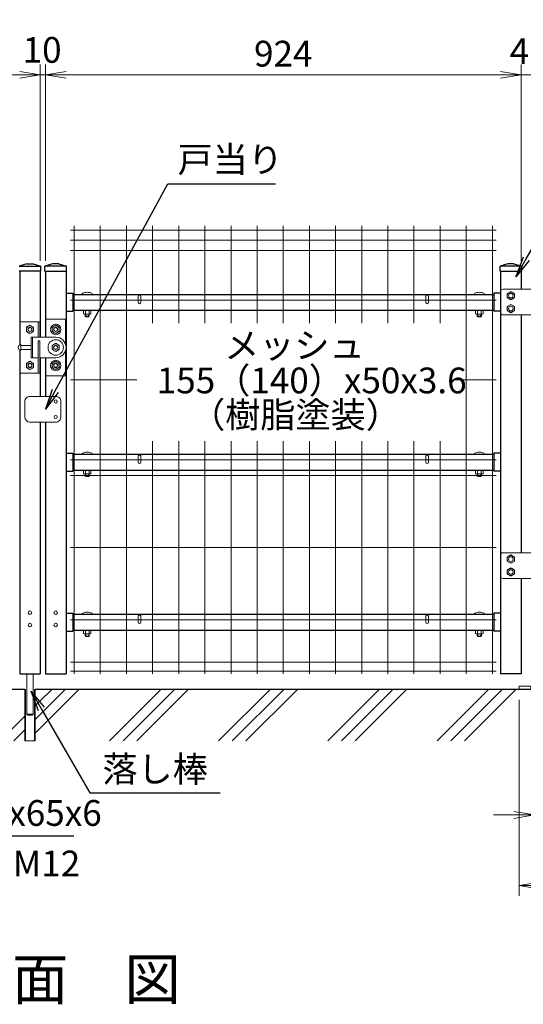
# Model space of a CAD drawing. Units: millimetres. Extents: x 6451 to 14851, y 0 to 5940.
# Drawn here: x 10558 to 11536, y 1945 to 3857 of the extents above; entities that cross this region are included whole.
import ezdxf
from ezdxf import colors
from ezdxf.entities.mleader import LeaderData, LeaderLine
from ezdxf.enums import TextEntityAlignment as Align
from ezdxf.math import Vec2, Vec3

# ---------------------------------------------------------------- set-up
doc = ezdxf.new("R2010")
doc.units = ezdxf.units.MM
doc.header["$LTSCALE"] = 3
doc.header["$MEASUREMENT"] = 0
doc.linetypes.add('DASHED', pattern=[19.05, 12.7, -6.35])
for name, color, linetype in [('D-BGD', 7, 'Continuous'), ('D-STR1', 1, 'Continuous'), ('D-TTL-TXT', 7, 'Continuous'), ('LAYER06', 7, 'Continuous')]:
    doc.layers.add(name, color=color, linetype=linetype)
for name, color, linetype, lineweight in [('D-DCR-HCH', 7, 'Continuous', 13), ('D-STR-DIM', 7, 'Continuous', 13), ('D-STR-TXT', 7, 'Continuous', 13), ('D-STR2', 7, 'Continuous', 13), ('D-STR3', 3, 'Continuous', 13)]:
    doc.layers.add(name, color=color, linetype=linetype, lineweight=lineweight)
doc.styles.add('ゴシック', font='txt')
doc.dimstyles.new('STYLE', dxfattribs={"dimscale": 20, "dimtxt": 2.5, "dimasz": 2, "dimexe": 1, "dimexo": 1, "dimgap": 0.8, "dimtad": 1, "dimdsep": 46, "dimtxsty": 'ゴシック', "dimblk": 'OPEN', "dimcen": 1e-08, "dimclrd": 256, "dimclre": 256, "dimclrt": 256, "dimadec": 0, "dimazin": 2, "dimtfac": 1, "dimtmove": 2, "dimatfit": 3, "dimldrblk": 'OPEN', "dimfxl": 1, "dimtolj": 1, "dimtzin": 0, "dimlwd": -1, "dimlwe": -1, "dimarcsym": 0})

# ---------------------------------------------------------------- blocks, each defined once
blk = doc.blocks.new('_Open')
at = {"color": 0, "linetype": 'ByBlock', "lineweight": -2}
for p, q in [((-1, 0.167), (0, 0)), ((-1, -0.167), (0, 0)), ((0, 0), (-1, 0))]:
    blk.add_line(p, q, dxfattribs=at)
blk = doc.blocks.new('*D5')
at = {"layer": 'D-STR-DIM', "transparency": 16777216}
for p, q in [((9673.6, 3388.3), (9673.6, 3769.7)), ((10597.6, 3388.3), (10597.6, 3769.7)), ((9713.6, 3749.7), (10557.6, 3749.7))]:
    blk.add_line(p, q, dxfattribs=at)
at = {"layer": 'D-STR-DIM', "transparency": 16777216, "xscale": 40, "yscale": 40, "zscale": 40, "rotation": 180}
blk.add_blockref('_Open', (9673.6, 3749.7), dxfattribs=at)
at = {"layer": 'D-STR-DIM', "transparency": 16777216, "xscale": 40, "yscale": 40, "zscale": 40}
blk.add_blockref('_Open', (10597.6, 3749.7), dxfattribs=at)
at = {"layer": 'D-STR-DIM', "transparency": 16777216, "insert": (10135.6, 3790.7), "char_height": 50, "attachment_point": 5, "style": 'ゴシック'}
blk.add_mtext('\\A1;924', dxfattribs=at)
blk = doc.blocks.new('*D6')
at = {"layer": 'D-STR-DIM', "transparency": 16777216}
for p, q in [((9602.6, 3436.1), (9602.6, 3919.7)), ((11602.6, 3442.5), (11602.6, 3919.7)), ((11562.6, 3899.7), (9642.6, 3899.7))]:
    blk.add_line(p, q, dxfattribs=at)
at = {"layer": 'D-STR-DIM', "transparency": 16777216, "xscale": 40, "yscale": 40, "zscale": 40, "rotation": 180}
blk.add_blockref('_Open', (9602.6, 3899.7), dxfattribs=at)
at = {"layer": 'D-STR-DIM', "transparency": 16777216, "xscale": 40, "yscale": 40, "zscale": 40}
blk.add_blockref('_Open', (11602.6, 3899.7), dxfattribs=at)
at = {"layer": 'D-STR-DIM', "transparency": 16777216, "insert": (10602.6, 3940.7), "char_height": 50, "attachment_point": 5, "style": 'ゴシック'}
blk.add_mtext('\\A1;2000', dxfattribs=at)
blk = doc.blocks.new('*D7')
at = {"layer": 'D-STR-DIM', "transparency": 16777216}
for p, q in [((10607.6, 3388.3), (10607.6, 3769.7)), ((11531.6, 3388.3), (11531.6, 3769.7)), ((10647.6, 3749.7), (11491.6, 3749.7))]:
    blk.add_line(p, q, dxfattribs=at)
at = {"layer": 'D-STR-DIM', "transparency": 16777216, "xscale": 40, "yscale": 40, "zscale": 40, "rotation": 180}
blk.add_blockref('_Open', (10607.6, 3749.7), dxfattribs=at)
at = {"layer": 'D-STR-DIM', "transparency": 16777216, "xscale": 40, "yscale": 40, "zscale": 40}
blk.add_blockref('_Open', (11531.6, 3749.7), dxfattribs=at)
at = {"layer": 'D-STR-DIM', "transparency": 16777216, "insert": (11069.6, 3790.7), "char_height": 50, "attachment_point": 5, "style": 'ゴシック'}
blk.add_mtext('\\A1;924', dxfattribs=at)
blk = doc.blocks.new('*D8')
at = {"layer": 'D-STR-DIM', "transparency": 16777216}
for p, q in [((10597.6, 3388.3), (10597.6, 3769.7)), ((10607.6, 3388.3), (10607.6, 3769.7)), ((10557.6, 3749.7), (10517.6, 3749.7)), ((10597.6, 3749.7), (10607.6, 3749.7)), ((10647.6, 3749.7), (10687.6, 3749.7))]:
    blk.add_line(p, q, dxfattribs=at)
at = {"layer": 'D-STR-DIM', "transparency": 16777216, "xscale": 40, "yscale": 40, "zscale": 40}
blk.add_blockref('_Open', (10597.6, 3749.7), dxfattribs=at)
at = {"layer": 'D-STR-DIM', "transparency": 16777216, "xscale": 40, "yscale": 40, "zscale": 40, "rotation": 180}
blk.add_blockref('_Open', (10607.6, 3749.7), dxfattribs=at)
at = {"layer": 'D-STR-DIM', "transparency": 16777216, "insert": (10601.2, 3798), "char_height": 50, "attachment_point": 5, "style": 'ゴシック'}
blk.add_mtext('\\A1;10', dxfattribs=at)
blk = doc.blocks.new('*D9')
at = {"layer": 'D-STR-DIM', "transparency": 16777216}
for p, q in [((11531.6, 3388.3), (11531.6, 3769.7)), ((11577.6, 3401.3), (11577.6, 3769.7)), ((11491.6, 3749.7), (11451.6, 3749.7)), ((11531.6, 3749.7), (11577.6, 3749.7)), ((11617.6, 3749.7), (11657.6, 3749.7))]:
    blk.add_line(p, q, dxfattribs=at)
at = {"layer": 'D-STR-DIM', "transparency": 16777216, "xscale": 40, "yscale": 40, "zscale": 40}
blk.add_blockref('_Open', (11531.6, 3749.7), dxfattribs=at)
at = {"layer": 'D-STR-DIM', "transparency": 16777216, "xscale": 40, "yscale": 40, "zscale": 40, "rotation": 180}
blk.add_blockref('_Open', (11577.6, 3749.7), dxfattribs=at)
at = {"layer": 'D-STR-DIM', "transparency": 16777216, "insert": (11547.3, 3795.6), "char_height": 50, "attachment_point": 5, "style": 'ゴシック'}
blk.add_mtext('\\A1;46', dxfattribs=at)
blk = doc.blocks.new('ベースプレート部品\u3000正面図')
at = {"layer": 'D-STR3'}
for p, q in [((896.3, 2420.1), (833.3, 2420.1)), ((833.3, 2420.1), (833.3, 2332.1)), ((877.3, 2412.8), (852.3, 2412.8)), ((896.3, 2420.1), (896.3, 2332.1)), ((877.3, 2403.3), (852.3, 2403.3)), ((877.3, 2350.8), (852.3, 2350.8)), ((877.3, 2341.3), (852.3, 2341.3)), ((789.9, 2332.1), (789.9, 2326.1)), ((789.9, 2332.1), (939.9, 2332.1)), ((789.9, 2326.1), (939.9, 2326.1)), ((939.9, 2332.1), (939.9, 2326.1))]:
    blk.add_line(p, q, dxfattribs=at)
at = {"layer": 'D-STR3', "linetype": 'DASHED', "ltscale": 0.2}
for points in [[(839.3, 2420.1), (839.3, 2326.1)], [(890.3, 2420.1), (890.3, 2326.1)], [(812.8, 2332.1), (812.8, 2326.1)], [(826.8, 2332.1), (826.8, 2326.1)], [(833.3, 2332.1), (833.3, 2326.1)], [(896.3, 2332.1), (896.3, 2326.1)], [(902.8, 2332.1), (902.8, 2326.1)], [(916.8, 2332.1), (916.8, 2326.1)]]:
    blk.add_lwpolyline(points, dxfattribs=at)
at = {"layer": 'D-STR3'}
for points in [[(852.3, 2412.8), (852.3, 2403.3)], [(877.3, 2412.8), (877.3, 2403.3)], [(852.3, 2350.8), (852.3, 2341.3)], [(877.3, 2350.8), (877.3, 2341.3)]]:
    blk.add_lwpolyline(points, dxfattribs=at)
blk = doc.blocks.new('*D25')
at = {"layer": 'D-STR-DIM', "transparency": 16777216}
for p, q in [((11527.6, 2536.3), (11527.6, 2155.3)), ((11677.6, 2536.3), (11677.6, 2155.3)), ((11567.6, 2175.3), (11637.6, 2175.3))]:
    blk.add_line(p, q, dxfattribs=at)
at = {"layer": 'D-STR-DIM', "transparency": 16777216, "xscale": 40, "yscale": 40, "zscale": 40, "rotation": 180}
blk.add_blockref('_Open', (11527.6, 2175.3), dxfattribs=at)
at = {"layer": 'D-STR-DIM', "transparency": 16777216, "xscale": 40, "yscale": 40, "zscale": 40}
blk.add_blockref('_Open', (11677.6, 2175.3), dxfattribs=at)
at = {"layer": 'D-STR-DIM', "transparency": 16777216, "insert": (11602.3, 2217.7), "char_height": 50, "attachment_point": 5, "style": 'ゴシック'}
blk.add_mtext('\\A1;150', dxfattribs=at)
blk = doc.blocks.new('*D26')
at = {"layer": 'D-STR-DIM', "transparency": 16777216}
for p, q in [((11557.6, 2467.2), (11557.6, 2292.5)), ((11647.6, 2467.2), (11647.6, 2292.5)), ((11517.6, 2312.5), (11477.6, 2312.5)), ((11557.6, 2312.5), (11647.6, 2312.5)), ((11687.6, 2312.5), (11727.6, 2312.5))]:
    blk.add_line(p, q, dxfattribs=at)
at = {"layer": 'D-STR-DIM', "transparency": 16777216, "xscale": 40, "yscale": 40, "zscale": 40}
blk.add_blockref('_Open', (11557.6, 2312.5), dxfattribs=at)
at = {"layer": 'D-STR-DIM', "transparency": 16777216, "xscale": 40, "yscale": 40, "zscale": 40, "rotation": 180}
blk.add_blockref('_Open', (11647.6, 2312.5), dxfattribs=at)
at = {"layer": 'D-STR-DIM', "transparency": 16777216, "insert": (11600.7, 2356.4), "char_height": 50, "attachment_point": 5, "style": 'ゴシック'}
blk.add_mtext('\\A1;90', dxfattribs=at)

msp = doc.modelspace()

# ---------------------------------------------------------------- linework, layer by layer
at = {"layer": 'D-BGD'}
for p, q in [((10567.623, 2556.298), (9288.235, 2556.298)), ((11917.011, 2556.298), (10587.623, 2556.298))]:
    msp.add_line(p, q, dxfattribs=at)
at = {"layer": 'D-DCR-HCH', "linetype": 'Continuous'}
for p, q in [((10597.079, 2533.634), (10619.743, 2556.298)), ((10606.785, 2516.823), (10646.259, 2556.298)), ((10616.491, 2500.013), (10672.776, 2556.298)), ((10731.875, 2456.298), (10831.875, 2556.298)), ((10758.391, 2456.298), (10858.391, 2556.298)), ((10784.908, 2456.298), (10884.908, 2556.298)), ((10944.007, 2456.298), (11044.007, 2556.298)), ((10970.524, 2456.298), (11070.523, 2556.298)), ((10997.04, 2456.298), (11097.04, 2556.298)), ((11156.139, 2456.298), (11256.139, 2556.298)), ((11182.656, 2456.298), (11282.655, 2556.298)), ((11209.172, 2456.298), (11309.172, 2556.298)), ((11368.271, 2456.298), (11468.271, 2556.298)), ((11394.788, 2456.298), (11494.787, 2556.298)), ((11421.304, 2456.298), (11521.304, 2556.298)), ((10587.623, 2524.178), (10597.079, 2533.634)), ((10587.623, 2497.661), (10606.785, 2516.823)), ((10519.743, 2456.298), (10567.623, 2504.178)), ((10587.623, 2471.145), (10616.491, 2500.013)), ((10546.259, 2456.298), (10567.623, 2477.661))]:
    msp.add_line(p, q, dxfattribs=at)
at = {"layer": 'D-STR1'}
for p, q in [((10571.623, 3382.298), (10556.623, 3378.298)), ((10556.623, 3378.298), (10598.623, 3378.298)), ((10598.623, 3368.298), (10556.623, 3368.298)), ((10557.623, 3368.298), (10557.623, 3225.551)), ((10571.623, 3382.298), (10583.623, 3382.298)), ((10583.623, 3382.298), (10598.623, 3378.298)), ((10597.623, 3368.298), (10597.623, 3240.297)), ((10598.623, 3368.298), (10598.623, 3378.298)), ((10621.623, 3382.298), (10606.623, 3378.298)), ((10648.623, 3378.298), (10606.623, 3378.298)), ((10606.623, 3368.298), (10606.623, 3378.298)), ((10606.623, 3368.298), (10648.623, 3368.298)), ((10607.623, 3368.298), (10607.623, 3240.297)), ((10633.623, 3382.298), (10621.623, 3382.298)), ((10633.623, 3382.298), (10648.623, 3378.298)), ((10647.623, 3368.298), (10647.623, 2586.298)), ((10648.623, 3368.298), (10648.623, 3378.298)), ((11505.623, 3382.298), (11490.623, 3378.298)), ((11532.623, 3378.298), (11490.623, 3378.298)), ((11490.623, 3368.298), (11490.623, 3378.298)), ((11490.623, 3368.298), (11532.623, 3368.298)), ((11491.623, 3368.298), (11491.623, 2586.298)), ((11517.623, 3382.298), (11505.623, 3382.298)), ((11517.623, 3382.298), (11532.623, 3378.298)), ((11531.623, 3368.298), (11531.623, 3333.298)), ((11532.623, 3368.298), (11532.623, 3378.298)), ((10647.623, 3325.398), (10660.624, 3325.398)), ((10660.624, 3325.398), (10660.624, 3290.398)), ((10660.624, 3323.398), (11478.623, 3323.398)), ((11478.623, 3325.398), (11478.623, 3290.398)), ((11491.623, 3325.398), (11478.623, 3325.398)), ((10647.623, 3290.398), (10660.624, 3290.398)), ((10660.624, 3292.398), (11478.623, 3292.398)), ((11491.623, 3290.398), (11478.623, 3290.398)), ((11531.623, 3283.298), (11531.623, 2821.798)), ((10557.623, 3215.044), (10557.623, 2586.298)), ((10597.623, 3200.297), (10597.623, 3125.297)), ((10607.623, 3200.297), (10607.623, 3125.297)), ((10597.623, 3075.297), (10597.623, 2586.298)), ((10607.623, 3075.297), (10607.623, 2586.298)), ((10647.623, 3014.898), (10660.624, 3014.898)), ((10660.624, 3014.898), (10660.624, 2979.898)), ((10660.624, 3012.898), (11478.623, 3012.898)), ((11478.623, 3014.898), (11478.623, 2979.898)), ((11491.623, 3014.898), (11478.623, 3014.898)), ((10647.623, 2979.898), (10660.624, 2979.898)), ((10660.624, 2981.898), (11478.623, 2981.898)), ((11491.623, 2979.898), (11478.623, 2979.898)), ((11531.623, 2771.798), (11531.623, 2586.298)), ((10647.623, 2704.398), (10660.625, 2704.398)), ((10660.625, 2704.398), (10660.625, 2669.398)), ((10660.625, 2702.398), (11478.622, 2702.398)), ((11478.622, 2704.398), (11478.622, 2669.398)), ((11491.623, 2704.398), (11478.622, 2704.398)), ((10647.623, 2669.398), (10660.625, 2669.398)), ((10660.625, 2671.398), (11478.622, 2671.398)), ((11491.623, 2669.398), (11478.622, 2669.398)), ((10557.623, 2586.298), (10597.623, 2586.298)), ((10607.623, 2586.298), (10647.623, 2586.298)), ((11531.623, 2586.298), (11491.623, 2586.298))]:
    msp.add_line(p, q, dxfattribs=at)
at = {"layer": 'D-STR2'}
for p, q in [((11482.783, 3447.87), (10656.463, 3447.87)), ((10663.463, 2586.298), (10663.463, 3456.298)), ((10714.233, 2586.298), (10714.233, 3456.298)), ((10765.003, 2586.298), (10765.003, 3456.298)), ((10815.773, 3267.153), (10815.773, 3456.298)), ((10866.543, 3267.153), (10866.543, 3456.298)), ((10917.313, 3267.153), (10917.313, 3456.298)), ((10968.083, 3267.153), (10968.083, 3456.298)), ((11018.853, 3267.153), (11018.853, 3456.298)), ((11069.623, 3267.153), (11069.623, 3456.298)), ((11120.393, 3267.153), (11120.393, 3456.298)), ((11171.163, 3267.153), (11171.163, 3456.298)), ((11221.933, 3267.153), (11221.933, 3456.298)), ((11272.703, 3267.153), (11272.703, 3456.298)), ((11323.473, 3267.153), (11323.473, 3456.298)), ((11374.243, 3267.153), (11374.243, 3456.298)), ((11425.013, 2586.298), (11425.013, 3456.298)), ((11475.783, 2586.298), (11475.783, 3456.298)), ((11482.783, 3428.298), (10656.463, 3428.298)), ((11482.783, 3408.725), (10656.463, 3408.725)), ((11482.783, 3312.297), (10656.463, 3312.297)), ((10785.289, 3157.297), (10656.463, 3157.297)), ((11482.783, 3157.297), (11404.072, 3157.297)), ((10815.773, 2586.298), (10815.773, 3038.572)), ((10866.543, 2586.298), (10866.543, 3038.572)), ((10917.313, 2586.298), (10917.313, 3038.572)), ((10968.083, 2586.298), (10968.083, 3038.572)), ((11018.853, 2586.298), (11018.853, 3038.572)), ((11069.623, 2586.298), (11069.623, 3038.572)), ((11120.393, 2586.298), (11120.393, 3038.572)), ((11171.163, 2586.298), (11171.163, 3038.572)), ((11221.933, 2586.298), (11221.933, 3038.572)), ((11272.703, 2586.298), (11272.703, 3038.572)), ((11323.473, 2586.298), (11323.473, 3038.572)), ((11374.243, 2586.298), (11374.243, 3038.572)), ((11482.783, 3001.797), (10656.463, 3001.797)), ((11482.783, 2971.797), (10656.463, 2971.797)), ((11482.783, 2831.797), (10656.463, 2831.797)), ((11482.783, 2691.298), (10656.463, 2691.298)), ((11482.783, 2609.287), (10656.463, 2609.287)), ((11482.783, 2591.698), (10656.463, 2591.698))]:
    msp.add_line(p, q, dxfattribs=at)
at = {"layer": 'D-STR3'}
for p, q in [((11491.623, 3328.298), (11491.623, 3288.298)), ((11560.623, 3333.298), (11496.623, 3333.298)), ((10787.744, 3320.018), (10787.744, 3307.848)), ((10792.944, 3320.018), (10792.944, 3307.848)), ((11346.303, 3320.018), (11346.303, 3307.848)), ((11351.503, 3320.018), (11351.503, 3307.848)), ((10681.55, 3291.861), (10681.55, 3285.611)), ((10695.319, 3292.398), (10682.329, 3292.398)), ((10683.369, 3292.398), (10694.279, 3292.398)), ((10685.187, 3291.861), (10685.187, 3285.611)), ((10692.461, 3291.861), (10692.461, 3285.611)), ((10696.098, 3291.861), (10696.098, 3285.611)), ((11443.149, 3291.861), (11443.149, 3285.611)), ((11443.928, 3292.398), (11456.918, 3292.398)), ((11455.878, 3292.398), (11444.967, 3292.398)), ((11446.786, 3291.861), (11446.786, 3285.611)), ((11454.059, 3291.861), (11454.059, 3285.611)), ((11457.696, 3291.861), (11457.696, 3285.611)), ((10558.623, 3270.298), (10596.623, 3270.297)), ((10558.623, 3226.024), (10558.623, 3270.298)), ((10593.623, 3240.297), (10593.623, 3270.298)), ((10596.623, 3240.297), (10596.623, 3270.298)), ((10608.623, 3275.297), (10608.623, 3240.298)), ((10646.623, 3275.297), (10608.623, 3275.297)), ((10646.623, 3226.542), (10646.623, 3275.297)), ((10683.369, 3285.075), (10694.279, 3285.075)), ((10684.824, 3280.998), (10684.824, 3285.075)), ((10692.824, 3280.998), (10684.824, 3280.998)), ((10685.824, 3279.998), (10684.824, 3280.998)), ((10685.824, 3279.998), (10685.824, 3285.075)), ((10685.824, 3279.998), (10691.824, 3279.998)), ((10691.824, 3279.998), (10691.824, 3285.075)), ((10692.824, 3280.998), (10691.824, 3279.998)), ((10692.824, 3280.998), (10692.824, 3285.075)), ((11455.878, 3285.075), (11444.967, 3285.075)), ((11446.423, 3280.998), (11446.423, 3285.075)), ((11446.423, 3280.998), (11454.423, 3280.998)), ((11446.423, 3280.998), (11447.423, 3279.998)), ((11447.423, 3279.998), (11447.423, 3285.075)), ((11453.423, 3279.998), (11447.423, 3279.998)), ((11453.423, 3279.998), (11453.423, 3285.075)), ((11453.423, 3279.998), (11454.423, 3280.998)), ((11454.423, 3280.998), (11454.423, 3285.075)), ((11496.623, 3283.298), (11560.623, 3283.298)), ((10577.623, 3263.381), (10570.623, 3259.339)), ((10570.623, 3251.256), (10570.623, 3259.339)), ((10577.623, 3247.215), (10570.623, 3251.256)), ((10577.623, 3263.381), (10584.623, 3259.339)), ((10577.623, 3247.215), (10584.623, 3251.256)), ((10584.623, 3251.256), (10584.623, 3259.339)), ((10627.623, 3263.381), (10620.623, 3259.339)), ((10620.623, 3251.256), (10620.623, 3259.339)), ((10627.623, 3247.215), (10620.623, 3251.256)), ((10627.623, 3263.381), (10634.624, 3259.339)), ((10627.623, 3247.215), (10634.624, 3251.256)), ((10634.623, 3251.256), (10634.623, 3259.339)), ((10646.623, 3226.542), (10646.623, 3265.297)), ((10579.623, 3240.298), (10627.623, 3240.297)), ((10579.623, 3240.298), (10579.623, 3200.297)), ((10582.623, 3240.297), (10582.623, 3200.297)), ((10593.623, 3233.298), (10596.623, 3233.298)), ((10593.623, 3233.298), (10593.623, 3170.297)), ((10596.623, 3233.298), (10596.623, 3170.297)), ((10608.623, 3240.297), (10608.623, 3240.298)), ((10608.623, 3240.297), (10608.623, 3240.297)), ((10558.623, 3170.297), (10558.623, 3214.57)), ((10558.623, 3213.618), (10558.623, 3170.297)), ((10559.623, 3214.297), (10559.623, 3226.297)), ((10579.623, 3224.297), (10559.623, 3224.297)), ((10579.623, 3216.297), (10559.623, 3216.297)), ((10627.623, 3228.38), (10620.623, 3224.339)), ((10620.623, 3216.255), (10620.623, 3224.339)), ((10627.623, 3212.214), (10620.623, 3216.256)), ((10627.623, 3228.38), (10634.624, 3224.339)), ((10627.623, 3212.214), (10634.624, 3216.256)), ((10634.623, 3216.255), (10634.623, 3224.339)), ((10646.623, 3226.543), (10646.623, 3226.542)), ((10646.623, 3214.053), (10646.623, 3165.298)), ((10646.623, 3214.052), (10646.623, 3175.298)), ((10577.623, 3193.38), (10570.623, 3189.339)), ((10577.623, 3193.38), (10584.623, 3189.339)), ((10579.623, 3200.297), (10593.623, 3200.297)), ((10579.623, 3200.297), (10588.624, 3200.297)), ((10596.623, 3200.297), (10627.623, 3200.297)), ((10608.623, 3200.297), (10608.623, 3200.297)), ((10608.623, 3165.298), (10608.623, 3200.297)), ((10608.623, 3175.298), (10608.623, 3200.297)), ((10627.623, 3193.38), (10620.623, 3189.339)), ((10627.623, 3193.38), (10620.623, 3189.339)), ((10627.623, 3193.38), (10634.624, 3189.339)), ((10627.623, 3193.38), (10634.624, 3189.339)), ((10570.623, 3189.339), (10570.623, 3181.256)), ((10577.623, 3177.214), (10570.623, 3181.256)), ((10577.623, 3177.214), (10584.623, 3181.256)), ((10584.623, 3189.339), (10584.623, 3181.256)), ((10620.623, 3189.339), (10620.623, 3181.256)), ((10620.623, 3181.255), (10620.623, 3189.339)), ((10627.623, 3177.214), (10620.623, 3181.256)), ((10627.623, 3177.214), (10620.623, 3181.256)), ((10627.623, 3177.214), (10634.624, 3181.256)), ((10627.623, 3177.214), (10634.624, 3181.256)), ((10634.623, 3189.339), (10634.623, 3181.256)), ((10634.623, 3181.255), (10634.623, 3189.339)), ((10558.623, 3170.297), (10596.623, 3170.297)), ((10646.623, 3165.298), (10608.623, 3165.298)), ((10577.623, 3125.297), (10627.623, 3125.297)), ((10567.623, 3085.297), (10567.623, 3115.297)), ((10637.623, 3085.297), (10637.623, 3115.297)), ((10577.623, 3075.297), (10627.623, 3075.297)), ((10787.744, 3009.518), (10787.744, 2997.348)), ((10792.944, 3009.518), (10792.944, 2997.348)), ((11346.303, 3009.518), (11346.303, 2997.348)), ((11351.503, 3009.518), (11351.503, 2997.348)), ((10681.55, 2981.361), (10681.55, 2975.111)), ((10695.319, 2981.898), (10682.329, 2981.898)), ((10683.369, 2981.898), (10694.279, 2981.898)), ((10683.369, 2974.575), (10694.279, 2974.575)), ((10684.824, 2970.498), (10684.824, 2974.575)), ((10692.824, 2970.498), (10684.824, 2970.498)), ((10685.824, 2969.498), (10684.824, 2970.498)), ((10685.187, 2981.361), (10685.187, 2975.111)), ((10685.824, 2969.498), (10685.824, 2974.575)), ((10685.824, 2969.498), (10691.824, 2969.498)), ((10691.824, 2969.498), (10691.824, 2974.575)), ((10692.824, 2970.498), (10691.824, 2969.498)), ((10692.461, 2981.361), (10692.461, 2975.111)), ((10692.824, 2970.498), (10692.824, 2974.575)), ((10696.098, 2981.361), (10696.098, 2975.111)), ((11443.149, 2981.361), (11443.149, 2975.111)), ((11443.928, 2981.898), (11456.918, 2981.898)), ((11455.878, 2981.898), (11444.967, 2981.898)), ((11455.878, 2974.575), (11444.967, 2974.575)), ((11446.423, 2970.498), (11446.423, 2974.575)), ((11446.423, 2970.498), (11454.423, 2970.498)), ((11446.423, 2970.498), (11447.423, 2969.498)), ((11446.786, 2981.361), (11446.786, 2975.111)), ((11447.423, 2969.498), (11447.423, 2974.575)), ((11453.423, 2969.498), (11447.423, 2969.498)), ((11453.423, 2969.498), (11453.423, 2974.575)), ((11453.423, 2969.498), (11454.423, 2970.498)), ((11454.059, 2981.361), (11454.059, 2975.111)), ((11454.423, 2970.498), (11454.423, 2974.575)), ((11457.696, 2981.361), (11457.696, 2975.111)), ((11491.623, 2816.798), (11491.623, 2776.798)), ((11560.623, 2821.798), (11496.623, 2821.798)), ((11496.623, 2771.798), (11560.623, 2771.798)), ((10787.744, 2699.067), (10787.744, 2686.898)), ((10792.944, 2699.067), (10792.944, 2686.898)), ((11346.302, 2699.018), (11346.302, 2686.848)), ((11351.502, 2699.018), (11351.502, 2686.848)), ((10681.55, 2670.861), (10681.55, 2664.611)), ((10695.319, 2671.398), (10682.329, 2671.398)), ((10683.369, 2671.398), (10694.279, 2671.398)), ((10683.369, 2664.075), (10694.279, 2664.075)), ((10684.824, 2659.998), (10684.824, 2664.075)), ((10685.824, 2658.998), (10684.824, 2659.998)), ((10692.824, 2659.998), (10684.824, 2659.998)), ((10685.187, 2670.861), (10685.187, 2664.611)), ((10685.824, 2658.998), (10685.824, 2664.075)), ((10685.824, 2658.998), (10691.824, 2658.998)), ((10691.824, 2658.998), (10691.824, 2664.075)), ((10692.824, 2659.998), (10691.824, 2658.998)), ((10692.461, 2670.861), (10692.461, 2664.611)), ((10692.824, 2659.998), (10692.824, 2664.075)), ((10696.098, 2670.861), (10696.098, 2664.611)), ((11443.149, 2670.861), (11443.149, 2664.611)), ((11443.928, 2671.398), (11456.918, 2671.398)), ((11455.878, 2671.398), (11444.967, 2671.398)), ((11455.878, 2664.075), (11444.967, 2664.075)), ((11446.423, 2659.998), (11446.423, 2664.075)), ((11446.423, 2659.998), (11454.423, 2659.998)), ((11446.423, 2659.998), (11447.423, 2658.998)), ((11446.786, 2670.861), (11446.786, 2664.611)), ((11447.423, 2658.998), (11447.423, 2664.075)), ((11453.423, 2658.998), (11447.423, 2658.998)), ((11453.423, 2658.998), (11453.423, 2664.075)), ((11453.423, 2658.998), (11454.423, 2659.998)), ((11454.059, 2670.861), (11454.059, 2664.611)), ((11454.423, 2659.998), (11454.423, 2664.075)), ((11457.696, 2670.861), (11457.696, 2664.611)), ((10571.623, 2586.298), (10571.623, 2508.298)), ((10583.623, 2586.298), (10583.623, 2508.298)), ((10567.623, 2456.298), (10567.623, 2556.298)), ((10568.823, 2456.298), (10568.823, 2556.298)), ((10586.422, 2456.298), (10586.422, 2556.298)), ((10587.623, 2456.298), (10587.623, 2556.298)), ((10571.623, 2508.298), (10573.623, 2506.298)), ((10571.623, 2508.298), (10583.623, 2508.298)), ((10581.623, 2506.298), (10573.623, 2506.298)), ((10581.622, 2506.298), (10573.623, 2506.298)), ((10581.623, 2506.298), (10583.623, 2508.298)), ((10587.623, 2456.298), (10567.623, 2456.298))]:
    msp.add_line(p, q, dxfattribs=at)
for points in [[(11511.623, 3328.898), (11504.608, 3324.848), (11504.608, 3316.748), (11511.623, 3312.698), (11518.638, 3316.748), (11518.638, 3324.848)], [(11511.623, 3303.898), (11504.608, 3299.848), (11504.608, 3291.748), (11511.623, 3287.698), (11518.638, 3291.748), (11518.638, 3299.848)], [(11511.623, 2817.398), (11504.608, 2813.348), (11504.608, 2805.248), (11511.623, 2801.198), (11518.638, 2805.248), (11518.638, 2813.348)], [(11511.623, 2792.398), (11504.608, 2788.348), (11504.608, 2780.248), (11511.623, 2776.198), (11518.638, 2780.248), (11518.638, 2788.348)]]:
    msp.add_lwpolyline(points, close=True, dxfattribs=at)
for centre, radius in [((11511.623, 3320.798), 7.034), ((11511.623, 3320.798), 4.5), ((11511.623, 3295.798), 7.034), ((11511.623, 3295.798), 4.5), ((10577.623, 3255.298), 7), ((10577.623, 3255.298), 4), ((10577.623, 3255.298), 3.5), ((10627.623, 3255.298), 10), ((10627.623, 3255.298), 7), ((10627.623, 3255.298), 4), ((10627.623, 3255.298), 3.5), ((10627.623, 3220.297), 15), ((10627.623, 3220.297), 7), ((10627.623, 3220.297), 4), ((10627.623, 3220.297), 3.5), ((10627.623, 3185.297), 10), ((10627.623, 3185.297), 10), ((10577.623, 3185.297), 7), ((10577.623, 3185.297), 4), ((10577.623, 3185.297), 3.5), ((10627.623, 3185.297), 7), ((10627.623, 3185.297), 7), ((10627.623, 3185.297), 4), ((10627.623, 3185.297), 4), ((10627.623, 3185.297), 3.5), ((10627.623, 3185.297), 3.5), ((10627.623, 3115.297), 3), ((10627.623, 3085.297), 3), ((11511.623, 2809.298), 7.034), ((11511.623, 2809.298), 4.5), ((11511.623, 2784.298), 7.034), ((11511.623, 2784.298), 4.5), ((10577.624, 2705.298), 3.5), ((10627.623, 2705.298), 3.5), ((10577.624, 2681.298), 3.5), ((10627.623, 2681.298), 3.5)]:
    msp.add_circle(centre, radius, dxfattribs=at)
for centre, radius, start, end in [((11496.623, 3328.298), 5, 90, 180), ((10790.344, 3307.848), 2.6, 180, 0), ((11348.903, 3307.848), 2.6, 180, 0), ((10683.369, 3289.047), 3.351, 57.13278, 122.86722), ((10688.824, 3279.799), 12.598, 73.22135, 106.77865), ((10694.279, 3289.047), 3.351, 57.13278, 122.86722), ((11444.967, 3289.047), 3.351, 57.13278, 122.86722), ((11450.423, 3279.799), 12.598, 73.22135, 106.77865), ((11455.878, 3289.047), 3.351, 57.13278, 122.86722), ((11496.623, 3288.298), 5, 180, 270), ((10683.369, 3288.425), 3.351, 237.13278, 302.86722), ((10688.824, 3297.673), 12.598, 253.22135, 286.77865), ((10694.279, 3288.425), 3.351, 237.13278, 302.86722), ((11444.967, 3288.425), 3.351, 237.13278, 302.86722), ((11450.423, 3297.673), 12.598, 253.22135, 286.77865), ((11455.878, 3288.425), 3.351, 237.13278, 302.86722), ((10627.623, 3220.297), 20, 270.000001, 89.999828), ((10560.723, 3220.297), 6.1, 100.388857, 259.611146), ((10577.623, 3115.297), 10, 90.000003, 180.000005), ((10627.623, 3115.297), 10, 0, 90.000003), ((10577.623, 3085.297), 10, 180.000005, 270.000001), ((10627.623, 3085.297), 10, 270.000001, 0.00001), ((10790.344, 2997.348), 2.6, 180, 0), ((11348.903, 2997.348), 2.6, 180, 0), ((10683.369, 2978.547), 3.351, 57.13278, 122.86722), ((10683.369, 2977.925), 3.351, 237.13278, 302.86722), ((10688.824, 2969.299), 12.598, 73.22135, 106.77865), ((10688.824, 2987.173), 12.598, 253.22135, 286.77865), ((10694.279, 2978.547), 3.351, 57.13278, 122.86722), ((10694.279, 2977.925), 3.351, 237.13278, 302.86722), ((11444.967, 2978.547), 3.351, 57.13278, 122.86722), ((11444.967, 2977.925), 3.351, 237.13278, 302.86722), ((11450.423, 2969.299), 12.598, 73.22135, 106.77865), ((11450.423, 2987.173), 12.598, 253.22135, 286.77865), ((11455.878, 2978.547), 3.351, 57.13278, 122.86722), ((11455.878, 2977.925), 3.351, 237.13278, 302.86722), ((11496.623, 2816.798), 5, 90, 180), ((11496.623, 2776.798), 5, 180, 270), ((10790.344, 2686.898), 2.6, 180, 0), ((11348.902, 2686.848), 2.6, 180, 0), ((10683.369, 2668.047), 3.351, 57.13278, 122.86722), ((10683.369, 2667.425), 3.351, 237.13278, 302.86722), ((10688.824, 2658.799), 12.598, 73.22135, 106.77865), ((10688.824, 2676.673), 12.598, 253.22135, 286.77865), ((10694.279, 2668.047), 3.351, 57.13278, 122.86722), ((10694.279, 2667.425), 3.351, 237.13278, 302.86722), ((11444.967, 2668.047), 3.351, 57.13278, 122.86722), ((11444.967, 2667.425), 3.351, 237.13278, 302.86722), ((11450.423, 2658.799), 12.598, 73.22135, 106.77865), ((11450.423, 2676.673), 12.598, 253.22135, 286.77865), ((11455.878, 2668.047), 3.351, 57.13278, 122.86722), ((11455.878, 2667.425), 3.351, 237.13278, 302.86722)]:
    msp.add_arc(centre, radius, start, end, dxfattribs=at)
at = {"layer": 'D-STR3', "extrusion": (0, 0, -1)}
for centre in [(10688.824, 3323.398), (10688.824, 3012.898), (10688.825, 2702.398)]:
    msp.add_ellipse(centre, major_axis=(-10, 0), ratio=0.4, start_param=-0.00002831, end_param=3.14162096, dxfattribs=at)
at = {"layer": 'D-STR3'}
for centre, major_axis, ratio, start_param, end_param in [((11450.423, 3323.398), (-10, 0), 0.4, 3.14156435, 6.28321361), ((10790.344, 3320.002), (-2.6, 0), 0.64997355, 3.14159265, 6.28318531), ((11348.903, 3320.002), (-2.6, 0), 0.64997355, 3.14159265, 6.28318531), ((10790.344, 3009.502), (-2.6, 0), 0.64997355, 3.14159265, 6.28318531), ((11348.903, 3009.502), (-2.6, 0), 0.64997355, 3.14159265, 6.28318531), ((11450.423, 3012.898), (-10, 0), 0.4, 3.14156435, 6.28321361), ((10790.344, 2699.052), (-2.6, 0), 0.64997355, 3.14159265, 6.28318531), ((11348.902, 2699.002), (-2.6, 0), 0.64997355, 3.14159265, 6.28318531), ((11450.422, 2702.398), (-10, 0), 0.4, 3.14156435, 6.28321361)]:
    msp.add_ellipse(centre, major_axis=major_axis, ratio=ratio, start_param=start_param, end_param=end_param, dxfattribs=at)
at = {"layer": 'LAYER06'}
for p, q in [((10567.623, 2556.298), (10568.823, 2556.298)), ((10586.422, 2556.298), (10587.623, 2556.298))]:
    msp.add_line(p, q, dxfattribs=at)

# ---------------------------------------------------------------- block references
at = {"layer": 'D-STR-DIM'}
msp.add_blockref('ベースプレート部品\u3000正面図', (10737.773, 230.226), dxfattribs=at)

# ---------------------------------------------------------------- texts
at = {"layer": 'D-STR-TXT', "style": 'ゴシック'}
for s, p in [('メッシュ', (10954.75, 3199.454)), ('155（140）x50x3.6', (10823.787, 3131.185)), ('（樹脂塗装）', (10888.654, 3064.53)), ('他穿孔めねじアンカーM12', (9861.994, 2193.324))]:
    msp.add_text(s, height=50, dxfattribs=at).set_placement(p)
at = {"layer": 'D-STR-TXT', "char_height": 50, "attachment_point": 7, "style": 'ゴシック'}
for s, insert in [('戸当り', (10864.273, 3544.693)), ('落し棒', (10718.421, 2360.944)), ('\\A1;{\\T0.75;ベースプレート} 2-150x65x6', (9867.583, 2291.389))]:
    msp.add_mtext(s, dxfattribs=dict(at, insert=insert))
at = {"layer": 'D-TTL-TXT', "style": 'ゴシック'}
msp.add_text('正\u3000面\u3000図', height=80, dxfattribs=at).set_placement((10597.428, 1983.252), align=Align.MIDDLE)

# ---------------------------------------------------------------- dimensions: what is measured, and where the dimension line sits
at = {"layer": 'D-STR-DIM'}
for base, p1, p2, picture, middle in [((9602.623, 3899.67), (11602.623, 3422.471), (9602.623, 3416.079), '*D6', (10602.623, 3940.67)), ((10597.623, 3749.67), (9673.623, 3368.298), (10597.623, 3368.298), '*D5', (10135.623, 3790.67)), ((11531.623, 3749.67), (10607.623, 3368.298), (11531.623, 3368.298), '*D7', (11069.623, 3790.67))]:
    dim = msp.add_linear_dim(base=base, p1=p1, p2=p2, dimstyle='STYLE', dxfattribs=at)
    dim.commit()
    dim.dimension.update_dxf_attribs({"geometry": picture, "text_midpoint": middle})
for base, p1, p2, picture, middle in [((10607.623, 3749.67), (10597.623, 3368.298), (10607.623, 3368.298), '*D8', (10601.175, 3798.008)), ((11577.623, 3749.67), (11531.623, 3368.298), (11577.623, 3381.298), '*D9', (11547.32, 3795.602)), ((11677.623, 2175.286), (11527.623, 2556.298), (11677.623, 2556.298), '*D25', (11602.347, 2217.681)), ((11647.619, 2312.471), (11557.619, 2487.198), (11647.619, 2487.198), '*D26', (11600.748, 2356.386))]:
    dim = msp.add_linear_dim(base=base, p1=p1, p2=p2, dimstyle='STYLE', dxfattribs=at)
    dim.commit()
    dim.dimension.update_dxf_attribs({"geometry": picture, "text_midpoint": middle, "dimtype": 160})

# ---------------------------------------------------------------- leaders
ml = msp.add_multileader_mtext('Standard', dxfattribs=at)
ml.set_content('', color=256)
ml.set_leader_properties()
ml.set_arrow_properties(name='OPEN')
ml.build(insert=Vec2(0, 0))
ml.multileader.update_dxf_attribs({"text_right_attachment_type": 6, "dogleg_length": 0.36, "arrow_head_size": 40, "scale": 20})
ctx = ml.context
ctx.base_point, ctx.scale, ctx.char_height, ctx.arrow_head_size, ctx.landing_gap_size, ctx.plane_origin = Vec3(12325.335, 3716.599), 20, 3.6, 40, 1.8, Vec3(11521.183, 3257.512)
ctx.right_attachment = 6
notes = []
notes.append((ctx, [(0, (1, 1, 0), (12318.135, 3716.599), (1, 0), 7.2, [(0, [(11521.183, 3357.512), (11728.503, 3716.599)], 0, [])])]))
ctx.mtext.insert, ctx.mtext.flow_direction = Vec3(12327.135, 3716.599), 5
ml = msp.add_multileader_mtext('Standard', dxfattribs=at)
ml.set_content('', color=256)
ml.set_leader_properties()
ml.set_arrow_properties(name='OPEN')
ml.build(insert=Vec2(0, 0))
ml.multileader.update_dxf_attribs({"text_right_attachment_type": 6, "dogleg_length": 0.36, "arrow_head_size": 40, "scale": 20})
ctx = ml.context
ctx.base_point, ctx.scale, ctx.char_height, ctx.arrow_head_size, ctx.landing_gap_size, ctx.plane_origin = Vec3(11054.755, 3537.75), 20, 3.6, 40, 1.8, Vec3(10607.464, 3025.585)
ctx.right_attachment = 6
notes.append((ctx, [(0, (1, 1, 0), (11047.555, 3537.75), (1, 0), 7.2, [(0, [(10607.464, 3100.585), (10845.427, 3537.75)], 0, [])])]))
ctx.mtext.insert, ctx.mtext.flow_direction = Vec3(11056.555, 3537.75), 5
ml = msp.add_multileader_mtext('Standard', dxfattribs=at)
ml.set_content('', color=256)
ml.set_leader_properties()
ml.set_arrow_properties(name='OPEN')
ml.build(insert=Vec2(0, 0))
ml.multileader.update_dxf_attribs({"text_right_attachment_type": 6, "dogleg_length": 0.36, "arrow_head_size": 40, "scale": 20})
ctx = ml.context
ctx.base_point, ctx.scale, ctx.char_height, ctx.arrow_head_size, ctx.landing_gap_size, ctx.plane_origin = Vec3(10947.099, 2355.336), 20, 3.6, 40, 1.8, Vec3(10580.055, 2552.833)
ctx.right_attachment = 6
notes.append((ctx, [(0, (1, 1, 0), (10939.899, 2355.336), (1, 0), 7.2, [(0, [(10580.055, 2552.833), (10694.08, 2355.336)], 0, [])])]))
ctx.mtext.insert, ctx.mtext.flow_direction = Vec3(10948.899, 2355.336), 5
at = {"layer": 'D-STR-TXT'}
ml = msp.add_multileader_mtext('Standard', dxfattribs=at)
ml.set_content('', color=256)
ml.set_leader_properties()
ml.set_arrow_properties(name='OPEN')
ml.build(insert=Vec2(0, 0))
ml.multileader.update_dxf_attribs({"text_right_attachment_type": 6, "dogleg_length": 0.36, "arrow_head_size": 40, "scale": 20})
ctx = ml.context
ctx.base_point, ctx.scale, ctx.char_height, ctx.arrow_head_size, ctx.landing_gap_size, ctx.plane_origin = Vec3(10662.954, 2271.689), 20, 3.6, 40, 1.8, Vec3(9677.623, 2956.298)
ctx.right_attachment = 6
notes.append((ctx, [(0, (1, 1, 0), (10655.754, 2271.689), (1, 0), 7.2, [(0, [(9677.623, 2556.298), (9880.921, 2271.689)], 0, [])])]))
ctx.mtext.insert, ctx.mtext.flow_direction = Vec3(10664.754, 2271.689), 5
for ctx, leaders in notes:
    for number, flags, end, landing, length, lines in leaders:
        leader = LeaderData()
        leader.index, (leader.has_last_leader_line, leader.has_dogleg_vector, leader.attachment_direction) = number, flags
        leader.last_leader_point, leader.dogleg_vector, leader.dogleg_length = Vec3(end), Vec3(landing), length
        for number, points, colour, breaks in lines:
            line = LeaderLine()
            line.index, line.vertices, line.color, line.breaks = number, Vec3.list(points), colors.encode_raw_color(colour), breaks
            leader.lines.append(line)
        ctx.leaders.append(leader)

doc.saveas('drawing.dxf')
